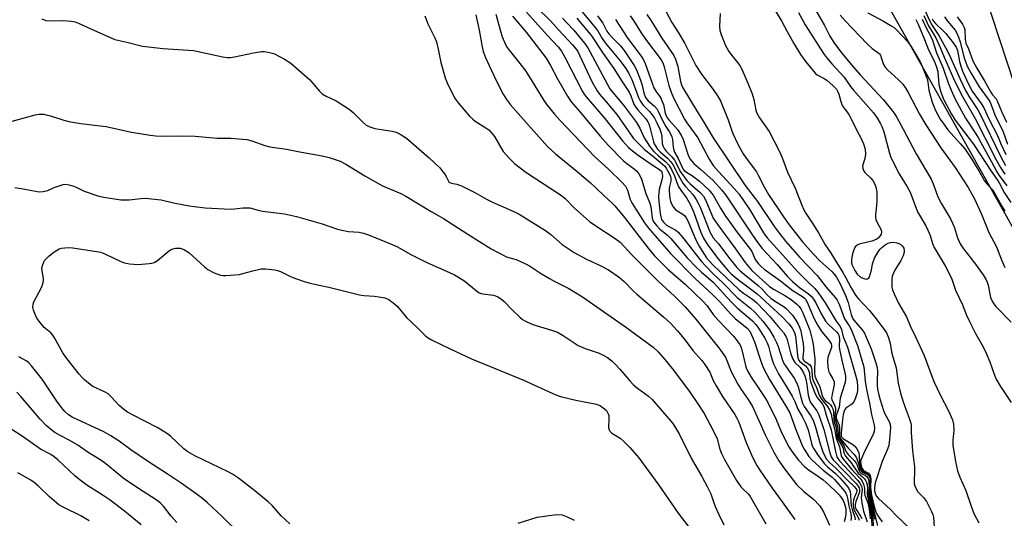
# Model space of a CAD drawing. Units: inches. Extents: x 1249761 to 1255761, y 473643 to 477457.
# Drawn here: x 1253766 to 1254098, y 475482 to 475651 of the extents above; entities that cross this region are included whole.
import ezdxf

# ---------------------------------------------------------------- set-up
doc = ezdxf.new("R2010")
doc.units = ezdxf.units.IN
doc.header["$MEASUREMENT"] = 0
for name, color, linetype in [('HYDRO-Stream Poly Centerlines', 142, 'Continuous'), ('HYDRO-Water Body', 4, 'Continuous'), ('NTRL-Trees', 3, 'Continuous'), ('Undefined', 1, 'Continuous')]:
    doc.layers.add(name, color=color, linetype=linetype)

msp = doc.modelspace()

# ---------------------------------------------------------------- linework, layer by layer
at = {"layer": 'HYDRO-Stream Poly Centerlines'}
msp.add_polyline3d([(1254112.15, 475597.41, 0), (1254091.52, 475660.13, 0)], dxfattribs=at)
at = {"layer": 'HYDRO-Water Body'}
msp.add_polyline3d([(1254112.15, 475597.41, 0), (1254091.52, 475660.13, 0)], dxfattribs=at)
at = {"layer": 'NTRL-Trees'}
msp.add_lwpolyline([(1254056.75, 475659.75), (1254143.25, 475505.69), (1254192, 475410.44), (1254246.62, 475311.84), (1254291.75, 475240.16), (1254296.88, 475226.81), (1254295, 475216.22), (1254270.62, 475195.19), (1254244.62, 475177.25), (1254219.63, 475160.72), (1254197, 475148.44), (1254178.37, 475147.12), (1254126.63, 475156.37), (1253991.88, 475199.22), (1253882.5, 475241.16), (1253772, 475279.56), (1253683.62, 475309.78), (1253637.62, 475339.19), (1253582.5, 475388.59), (1253574.63, 475396.34)], dxfattribs=at)
at = {"layer": 'Undefined'}
for points, elevation in [([(1254032.71, 475657.17), (1254037.46, 475648.97), (1254039.39, 475645.22), (1254040.96, 475642.68), (1254043.39, 475639.45), (1254047.25, 475634.81), (1254049.75, 475632.02), (1254057.37, 475623.83), (1254059.91, 475620.76), (1254061.11, 475619.17), (1254062.01, 475617.71), (1254064.18, 475613.85), (1254068.52, 475605.53), (1254073.64, 475596.99), (1254074.31, 475595.37), (1254075.78, 475591.36), (1254076.33, 475590.12), (1254077.12, 475588.61), (1254080.09, 475583.5), (1254080.9, 475581.91), (1254081.45, 475580.54), (1254082.48, 475577.17), (1254083.39, 475575.14), (1254084.54, 475573.42), (1254088.29, 475568.64), (1254091.19, 475564.6), (1254092.08, 475563.14), (1254092.52, 475562.13), (1254092.83, 475561.13), (1254093.62, 475556.99), (1254094.31, 475555.48), (1254095.34, 475554.12), (1254100.58, 475548.65)], 80), ([(1253936.99, 475653.34), (1253943.9, 475645.52), (1253947.62, 475641.64), (1253948.79, 475640.15), (1253949.94, 475638.12), (1253955.9, 475626.53), (1253956.45, 475625.6), (1253957.13, 475624.7), (1253963.44, 475617.45), (1253969.34, 475609.86), (1253971.35, 475607.64), (1253972.69, 475606.46), (1253974.63, 475604.98), (1253979.68, 475601.5), (1253981.86, 475600.2), (1253982.52, 475599.61), (1253982.81, 475598.92), (1253982.82, 475597.79), (1253982.63, 475596.66), (1253981.74, 475593.41), (1253981.56, 475591.14), (1253981.67, 475589.41), (1253982.11, 475585.34), (1253982.31, 475584.18), (1253982.59, 475583.37), (1253983.23, 475582.42), (1253984.28, 475581.45), (1253985.23, 475580.84), (1253987.34, 475579.77), (1253988.22, 475579.03), (1253990.1, 475576.8), (1253993.88, 475571.79), (1253996.01, 475569.14), (1253997.36, 475567.64), (1254000, 475565.01)], 106), ([(1253940.5, 475654.78), (1253945.07, 475650.36), (1253947.7, 475647.39), (1253952.46, 475642.3), (1253953.7, 475640.81), (1253954.23, 475639.98), (1253954.84, 475638.82), (1253959.09, 475629.71), (1253960.79, 475626.8), (1253961.62, 475625.65), (1253963.8, 475622.99), (1253967.5, 475618.8), (1253973.11, 475610.68), (1253974.17, 475609.48), (1253976.88, 475606.88), (1253979.3, 475604.99), (1253982.9, 475601.97), (1253983.64, 475601.28), (1253984.12, 475600.66), (1253985.26, 475598.66), (1253985.59, 475597.87), (1253985.71, 475597.35), (1253985.65, 475596.31), (1253985.17, 475594.03), (1253985.13, 475592.96), (1253985.31, 475590.36), (1253985.52, 475589.55), (1253985.84, 475588.79), (1253986.5, 475587.59), (1253987.17, 475586.76), (1253987.81, 475586.29), (1253989.71, 475585.17), (1253990.38, 475584.6), (1253990.92, 475583.92), (1253991.55, 475582.7), (1253994.03, 475576.64), (1253995.24, 475574.29), (1253996.68, 475571.93), (1253997.78, 475570.33), (1253998.6, 475569.35), (1254000, 475567.96)], 104), ([(1253954.66, 475654.78), (1253960.19, 475648.15), (1253961.2, 475646.77), (1253962.54, 475644.36), (1253963.47, 475642.97), (1253968.61, 475636.85), (1253970.44, 475634.31), (1253971.49, 475632.62), (1253972.48, 475630.56), (1253973.47, 475628.2), (1253974.76, 475624.55), (1253975.32, 475623.33), (1253976.36, 475621.95), (1253978.49, 475619.76), (1253979.42, 475618.68), (1253980.22, 475617.48), (1253981, 475615.93), (1253981.97, 475613.83), (1253982.45, 475612.47), (1253982.63, 475611.4), (1253982.78, 475608.95), (1253982.97, 475608.22), (1253983.41, 475607.32), (1253984.11, 475606.37), (1253985.98, 475604.51), (1253986.93, 475603.38), (1253988.96, 475599.45), (1253991.11, 475596.47), (1253992.17, 475595.35), (1253995.65, 475592.4), (1253996.71, 475591.18), (1253997.51, 475589.7), (1254000, 475583.82)], 98), ([(1253983.08, 475655.31), (1253985.99, 475649.83), (1253988.25, 475646.34), (1253990.36, 475642.75), (1253991.35, 475640.91), (1253994.08, 475635.27), (1253996.04, 475632.38), (1254000, 475627.21)], 88), ([(1254020.92, 475653.84), (1254023.12, 475650.11), (1254024.92, 475646.77), (1254027.23, 475642.74), (1254029.5, 475639.02), (1254031.24, 475636.49), (1254034.42, 475632.71), (1254035.1, 475632.19), (1254037.45, 475630.93), (1254038.39, 475630.31), (1254040.56, 475628.43), (1254041.63, 475627.26), (1254041.99, 475626.64), (1254042.43, 475625.58), (1254043.06, 475623.12), (1254043.57, 475621.85), (1254044.18, 475620.87), (1254045.76, 475618.74), (1254046.52, 475617.52), (1254048.45, 475613.39), (1254049.84, 475610.91), (1254050.78, 475608.82), (1254051.3, 475607.05), (1254051.39, 475605.34), (1254051.19, 475603.9), (1254050.5, 475601.75), (1254050.44, 475601.21), (1254050.5, 475600.67), (1254050.77, 475599.88), (1254051.21, 475599.17), (1254053.24, 475597.24), (1254053.89, 475596.44), (1254054.57, 475595.2), (1254055.08, 475593.91), (1254055.27, 475592.48), (1254055.24, 475589.5), (1254055.16, 475588.01), (1254054.82, 475585.04), (1254054.8, 475583.88), (1254054.9, 475583.33), (1254055.21, 475582.57), (1254056.71, 475579.79), (1254056.87, 475579.04), (1254056.66, 475578.33), (1254056.23, 475577.66), (1254055.68, 475577.05), (1254055.03, 475576.61), (1254053.55, 475576.05), (1254049.32, 475575.01), (1254048.57, 475574.66), (1254047.98, 475574.05), (1254047.51, 475573.05), (1254047.05, 475571.69), (1254046.77, 475570.58), (1254046.67, 475569.77), (1254046.72, 475568.73), (1254046.9, 475567.94), (1254047.8, 475566.09), (1254048.64, 475564.87), (1254049.74, 475563.89), (1254050.48, 475563.51), (1254051.24, 475563.26), (1254051.71, 475563.19), (1254052.13, 475563.26), (1254052.61, 475563.75), (1254053.17, 475565.05), (1254053.49, 475566.2), (1254053.81, 475568.41), (1254054.48, 475570.31), (1254055.68, 475572.45), (1254056.36, 475573.32), (1254056.97, 475573.89), (1254058.1, 475574.72), (1254059.05, 475575.28), (1254059.85, 475575.54), (1254060.98, 475575.66), (1254062.04, 475575.48), (1254063.25, 475574.95), (1254063.85, 475574.46), (1254064.36, 475573.59), (1254064.53, 475572.86), (1254064.52, 475572.35), (1254064.11, 475571.04), (1254063.37, 475569.52), (1254061.3, 475566.24), (1254060.84, 475565.24), (1254060.48, 475564.2), (1254060.31, 475563.08), (1254060.27, 475561.61), (1254060.33, 475560.44), (1254060.5, 475559.6), (1254061.05, 475558.26), (1254062.62, 475555.1), (1254065.23, 475550.52), (1254066.53, 475547.48), (1254068.43, 475543.53), (1254071.2, 475537.4), (1254073.92, 475530.07), (1254074.58, 475528.47), (1254076.6, 475524.17), (1254079.46, 475518.77), (1254080.8, 475515.68), (1254081.1, 475514.28), (1254081.21, 475512.21), (1254081.16, 475511.04), (1254080.9, 475508.79), (1254080.92, 475507.21), (1254081.77, 475501.61), (1254082.46, 475498.53), (1254083.27, 475496.35), (1254085.33, 475491.8), (1254087.07, 475486.54), (1254088.04, 475484.09), (1254089.68, 475480.98)], 84), ([(1254071.25, 475654.42), (1254073.11, 475650.28), (1254073.9, 475648.85), (1254076.21, 475645.4), (1254079.09, 475640.19), (1254080.14, 475638.04), (1254083.39, 475630.7), (1254085.23, 475626.86), (1254086.68, 475624.38), (1254089.32, 475620.33), (1254090.04, 475619.1), (1254097.1, 475604.52), (1254098.71, 475601.56)], 68), ([(1253773.31, 475651.03), (1253774.63, 475650.5), (1253776.03, 475650.39), (1253780.64, 475650.47), (1253783.2, 475650.27), (1253784.58, 475650.03), (1253785.69, 475649.62), (1253790, 475647.57), (1253797.89, 475644.11), (1253799, 475643.81), (1253802.03, 475643.2), (1253807.28, 475641.88), (1253814.25, 475641.03), (1253824.48, 475640.36), (1253834.4, 475638.23), (1253835.84, 475638.01), (1253836.97, 475638.03), (1253838.35, 475638.19), (1253844.73, 475639.58), (1253847.5, 475640.02), (1253848.33, 475640.01), (1253849.7, 475639.81), (1253851.06, 475639.5), (1253851.86, 475639.21), (1253855.25, 475637.49), (1253857.35, 475636.12), (1253863.69, 475630.55), (1253864.5, 475629.7), (1253867.06, 475626.58), (1253867.91, 475625.75), (1253869.32, 475624.91), (1253872.66, 475623.36), (1253877.08, 475620.55), (1253878.43, 475619.47), (1253881.76, 475616.02), (1253882.82, 475615.12), (1253884.09, 475614.55), (1253885.72, 475614.06), (1253891.55, 475613.09), (1253892.97, 475612.77), (1253894.27, 475612.16), (1253896.45, 475610.72), (1253904.07, 475604.1), (1253907.66, 475600.71), (1253908.41, 475599.88), (1253909.25, 475598.78), (1253909.83, 475597.86), (1253910.5, 475596.44), (1253910.77, 475596.08), (1253911.08, 475595.81), (1253911.58, 475595.6), (1253913.43, 475595.27), (1253915.05, 475594.64), (1253919.52, 475592.48), (1253923.48, 475590.17), (1253925.22, 475589.26), (1253932.89, 475585.9), (1253934.51, 475585.1), (1253943.36, 475579.63), (1253945.11, 475578.31), (1253948.97, 475574.91), (1253953.05, 475572.14), (1253957.19, 475569.94), (1253962.02, 475567.63), (1253964.41, 475566.39), (1253965.68, 475565.62), (1253968.33, 475563.71), (1253969.94, 475562.41), (1253972.94, 475559.29), (1253974.17, 475558.12), (1253983.38, 475550.37), (1253985.53, 475548.28), (1253987.78, 475545.89), (1253990.19, 475543.08), (1253993.17, 475539.13), (1253996.11, 475535.73), (1253997.2, 475534.35), (1253998.89, 475531.74), (1254000, 475528.98)], 116), ([(1253902.66, 475652.06), (1253903.65, 475649.41), (1253905.99, 475644.66), (1253906.54, 475643.31), (1253907.16, 475640.79), (1253908.07, 475636.33), (1253909.46, 475631.13), (1253910.18, 475629.49), (1253912.68, 475624.4), (1253913.15, 475623.65), (1253913.88, 475622.72), (1253917.75, 475618.23), (1253918.77, 475617.16), (1253919.65, 475616.49), (1253923.53, 475614.08), (1253924.21, 475613.53), (1253925.04, 475612.68), (1253926.12, 475611.32), (1253929.12, 475606.29), (1253931.21, 475603.87), (1253932.84, 475602.23), (1253936.71, 475599.35), (1253948.8, 475591.43), (1253949.99, 475590.42), (1253952.99, 475587.3), (1253958.19, 475582.7), (1253960.07, 475581.39), (1253966.94, 475576.9), (1253968.56, 475575.63), (1253972.61, 475571.33), (1253981.27, 475562.63), (1253986.95, 475557.49), (1253990.57, 475553.83), (1253994.17, 475549.73), (1254000, 475542.36)], 114), ([(1253919.87, 475652.43), (1253920.99, 475647.22), (1253922, 475641.62), (1253922.36, 475640.05), (1253923.11, 475638.03), (1253924.33, 475635.27), (1253926.83, 475629.98), (1253929.08, 475625.59), (1253930.16, 475623.86), (1253931.57, 475622.07), (1253938.48, 475614.19), (1253944.05, 475608), (1253946.76, 475605.5), (1253954.11, 475599.48), (1253958.53, 475595.7), (1253960.45, 475593.95), (1253963.16, 475591.29), (1253965.78, 475588.97), (1253966.8, 475587.97), (1253970.09, 475584.03), (1253978.01, 475573.64), (1253980.17, 475571.06), (1253984.83, 475566.44), (1253990.67, 475561.34), (1253996.5, 475555.74), (1253997.92, 475554.16), (1254000, 475551.22)], 112), ([(1253926.64, 475652.64), (1253928.67, 475645.26), (1253929.05, 475644.24), (1253929.88, 475642.4), (1253930.44, 475641.39), (1253931.08, 475640.42), (1253935.18, 475635.42), (1253936.35, 475633.85), (1253937.6, 475631.96), (1253942.81, 475623.45), (1253943.96, 475621.86), (1253946.39, 475618.9), (1253948.21, 475616.87), (1253959.94, 475604.64), (1253964.68, 475600.31), (1253969.24, 475595.8), (1253970.34, 475594.58), (1253970.76, 475593.92), (1253971.08, 475593.21), (1253972, 475590.11), (1253972.56, 475588.9), (1253976.81, 475582.23), (1253978.2, 475580.41), (1253985.57, 475571.82), (1253993.84, 475563.51), (1254000, 475557.8)], 110), ([(1253932.24, 475651.94), (1253936.78, 475646.5), (1253943.56, 475637.8), (1253945.09, 475635.33), (1253947.47, 475630.84), (1253950.77, 475624.94), (1253952.07, 475623.01), (1253955.19, 475619.4), (1253961.8, 475611.45), (1253964.5, 475608.42), (1253969.74, 475603.11), (1253970.81, 475602.23), (1253973.33, 475600.46), (1253974.18, 475599.63), (1253974.93, 475598.71), (1253975.33, 475597.98), (1253975.73, 475596.95), (1253977.22, 475592.09), (1253978.63, 475588.81), (1253978.91, 475587.56), (1253979.42, 475583.78), (1253979.76, 475582.8), (1253980.23, 475582.02), (1253980.98, 475581.13), (1253982.01, 475580.09), (1253984.54, 475577.99), (1253985.66, 475576.91), (1253991.25, 475570.36), (1253994.23, 475567.27), (1253995.9, 475565.68), (1254000, 475562.13)], 108), ([(1253949.1, 475651.29), (1253950.73, 475649.63), (1253952.91, 475647.24), (1253956.49, 475642.86), (1253957.61, 475641.26), (1253958.36, 475640.03), (1253962.6, 475632.04), (1253965.14, 475627.46), (1253966.09, 475626.14), (1253969.66, 475621.96), (1253974.05, 475616.05), (1253975.18, 475614.12), (1253976.67, 475610.86), (1253978.45, 475608.1), (1253979.15, 475607.14), (1253979.93, 475606.28), (1253981.66, 475604.69), (1253984.01, 475602.78), (1253985.02, 475601.62), (1253985.86, 475600.19), (1253986.95, 475598.11), (1253988.22, 475594.6), (1253989.3, 475592.92), (1253991, 475590.69), (1253992.32, 475588.23), (1253993.46, 475585.64), (1253995.75, 475579.31), (1253996.75, 475577.06), (1253998.19, 475574.71), (1254000, 475572.25)], 102), ([(1253954, 475651.3), (1253958.87, 475645.28), (1253962.79, 475639.37), (1253966.43, 475634.31), (1253969.14, 475629.98), (1253971.62, 475626.27), (1253972.2, 475625.07), (1253973.22, 475622.28), (1253973.72, 475621.35), (1253974.5, 475620.29), (1253977.19, 475617.35), (1253977.93, 475616.28), (1253978.25, 475615.58), (1253978.58, 475614.51), (1253979.79, 475609.57), (1253980.09, 475608.83), (1253980.58, 475607.92), (1253981.23, 475607.04), (1253982.03, 475606.16), (1253984.57, 475604.07), (1253985.73, 475602.84), (1253986.34, 475601.91), (1253988.16, 475598.42), (1253989.77, 475595.56), (1253990.63, 475594.49), (1253993.11, 475591.81), (1253994.24, 475590.09), (1253994.96, 475588.8), (1253995.55, 475587.5), (1253998.89, 475579.13), (1253999.41, 475578.09), (1254000, 475577.14)], 100), ([(1253960.89, 475652.11), (1253962.67, 475649.56), (1253964.12, 475646.93), (1253964.77, 475645.95), (1253965.75, 475644.83), (1253968.64, 475641.89), (1253969.92, 475640.37), (1253973.27, 475635.3), (1253974.06, 475633.78), (1253975.43, 475630.33), (1253975.85, 475629.04), (1253976.59, 475626.04), (1253977.14, 475624.55), (1253977.54, 475623.91), (1253978.01, 475623.36), (1253980.18, 475621.56), (1253981.05, 475620.57), (1253981.46, 475619.85), (1253982.49, 475617.45), (1253983.39, 475615.67), (1253983.96, 475614.69), (1253985.16, 475612.97), (1253985.67, 475612.05), (1253985.99, 475611.27), (1253986.22, 475610.33), (1253986.44, 475607.75), (1253986.66, 475606.7), (1253986.96, 475606.03), (1253988.19, 475603.96), (1253989.35, 475601.21), (1253989.76, 475600.43), (1253990.24, 475599.86), (1253990.65, 475599.52), (1253993.06, 475598.02), (1253995.33, 475596.24), (1253998.61, 475593.27), (1253999.47, 475592.26), (1254000, 475591.48)], 96), ([(1253966.99, 475650.77), (1253970.99, 475644.7), (1253976.26, 475637.62), (1253977.06, 475635.95), (1253979.35, 475629.37), (1253979.98, 475627.77), (1253980.62, 475626.62), (1253982.15, 475624.5), (1253982.78, 475623.2), (1253983.16, 475622.1), (1253983.81, 475619.22), (1253984.17, 475618.14), (1253984.45, 475617.64), (1253984.98, 475616.94), (1253987.03, 475614.75), (1253987.93, 475613.66), (1253989.14, 475611.83), (1253989.8, 475610.33), (1253991.39, 475605.38), (1253992.13, 475603.83), (1253992.77, 475602.96), (1253993.45, 475602.26), (1253995.8, 475600.24), (1254000, 475596.43)], 94), ([(1253972, 475652.09), (1253973.08, 475650.52), (1253975.65, 475646.37), (1253977.1, 475644.2), (1253982.45, 475637.16), (1253982.95, 475636.18), (1253983.46, 475634.89), (1253984.97, 475628.52), (1253985.76, 475626.28), (1253986.56, 475624.39), (1253990.29, 475617.21), (1253991.1, 475615.98), (1253994.8, 475610.84), (1253998.66, 475603.63), (1254000, 475601.55)], 92), ([(1253977.61, 475652.47), (1253979.03, 475650.35), (1253982.68, 475644.51), (1253986.66, 475638.67), (1253987.23, 475637.4), (1253988.04, 475635), (1253988.97, 475629.86), (1253989.31, 475628.77), (1253989.75, 475627.72), (1253994.53, 475619.73), (1253996.3, 475617.02), (1254000, 475610.89)], 90), ([(1254002.36, 475652.87), (1254002.17, 475648.55), (1254002.24, 475647.15), (1254002.65, 475645.79), (1254004.06, 475642.3), (1254004.67, 475641), (1254005.24, 475640.08), (1254006.39, 475638.53), (1254008.65, 475635.79), (1254009.11, 475635.1), (1254009.64, 475634.09), (1254011.74, 475629.37), (1254013.12, 475625.78), (1254013.69, 475623.79), (1254014.44, 475620.21), (1254014.78, 475619.17), (1254015.63, 475617.63), (1254018.89, 475612.98), (1254022.38, 475606.31), (1254023.4, 475603.87), (1254025.08, 475599.27), (1254027.65, 475593.92), (1254029.9, 475588.15), (1254030.49, 475586.81), (1254031.35, 475585.29), (1254033.61, 475581.87), (1254035.51, 475578.82), (1254037.85, 475574.79), (1254039.66, 475572.15), (1254041.14, 475569.55), (1254043.78, 475565.44), (1254044.81, 475563.68), (1254046.61, 475560.26), (1254048.05, 475557.83), (1254048.94, 475556.68), (1254052.8, 475552.59), (1254054.61, 475550.35), (1254058.08, 475545.79), (1254058.5, 475545.05), (1254059.04, 475543.75), (1254059.71, 475541.59), (1254060.21, 475538.69), (1254060.6, 475536.97), (1254061.74, 475533.28), (1254062.51, 475528.08), (1254063.28, 475524.69), (1254064.19, 475521.74), (1254065.16, 475518.94), (1254066.21, 475516.23), (1254066.7, 475514.61), (1254066.8, 475513.86), (1254066.87, 475511.4), (1254067.25, 475505.28), (1254067.93, 475499.86), (1254067.96, 475498.15), (1254067.82, 475495.1), (1254067.89, 475494.25), (1254068.07, 475493.4), (1254068.51, 475492.38), (1254069.11, 475491.45), (1254070.98, 475489.44), (1254071.98, 475488.09), (1254073.73, 475484.78), (1254074.16, 475483.73), (1254074.37, 475482.88), (1254074.62, 475479.47)], 86), ([(1254028.84, 475653.14), (1254031.03, 475649.07), (1254037.29, 475639.31), (1254038.25, 475637.97), (1254040.05, 475635.81), (1254044.18, 475631.33), (1254046.36, 475628.23), (1254047.33, 475626.99), (1254054.11, 475619.32), (1254055.21, 475617.8), (1254056.4, 475615.8), (1254057, 475614.51), (1254057.59, 475612.9), (1254059.48, 475605.68), (1254059.97, 475604.28), (1254062.78, 475598.75), (1254065.49, 475594.36), (1254066.49, 475592.54), (1254068.97, 475585.89), (1254071.78, 475581.22), (1254072.52, 475579.75), (1254073.22, 475577.95), (1254074.07, 475575.21), (1254074.64, 475573.88), (1254078.31, 475567.68), (1254079.88, 475564.7), (1254080.55, 475563.13), (1254081.8, 475559.47), (1254084.16, 475554.52), (1254085.58, 475551.03), (1254086.53, 475548.91), (1254088.58, 475544.83), (1254091.17, 475540.3), (1254092.15, 475538.22), (1254093.38, 475535.33), (1254095.01, 475530.74), (1254095.56, 475529.41), (1254096.97, 475526.95), (1254100.63, 475521.58)], 82), ([(1254042.89, 475652.27), (1254044.58, 475650.35), (1254051.94, 475642.64), (1254053.63, 475641.05), (1254055.55, 475639.71), (1254056.14, 475639.19), (1254056.44, 475638.77), (1254056.65, 475638.29), (1254057.46, 475635.66), (1254058.03, 475634.72), (1254059.01, 475633.69), (1254062.46, 475630.61), (1254063.98, 475628.99), (1254064.85, 475627.9), (1254065.89, 475626.19), (1254069.66, 475618.92), (1254071.8, 475615.23), (1254076.92, 475607.48), (1254081.71, 475600.87), (1254086.07, 475594.1), (1254088.18, 475590.29), (1254090.65, 475585.1), (1254093.11, 475578.96), (1254095.71, 475574.04), (1254097.36, 475569.74), (1254098.45, 475567.13)], 78), ([(1254052.19, 475653.02), (1254057.56, 475650.31), (1254060.37, 475648.62), (1254061.08, 475648.1), (1254061.93, 475647.32), (1254065.75, 475643.27), (1254066.75, 475641.82), (1254068.12, 475639.58), (1254069.96, 475636.27), (1254070.72, 475634.69), (1254072.25, 475630.82), (1254072.5, 475629.67), (1254072.82, 475627), (1254073.93, 475622.9), (1254075.11, 475620.06), (1254076.69, 475617.19), (1254077.86, 475615.47), (1254079.26, 475613.6), (1254083.55, 475608.9), (1254084.95, 475607.13), (1254087.19, 475603.78), (1254089.69, 475599.7), (1254091.63, 475596.33), (1254092.48, 475595.22), (1254094.06, 475593.56), (1254094.75, 475592.66), (1254097.46, 475587.81), (1254098.48, 475586.18)], 76), ([(1254068.43, 475650.77), (1254069.2, 475649.27), (1254071.4, 475644.05), (1254072.73, 475640.56), (1254074.56, 475636.83), (1254075.3, 475635.11), (1254075.84, 475633.23), (1254076.23, 475628.93), (1254076.9, 475626.26), (1254077.9, 475623.72), (1254080.47, 475618.85), (1254081.74, 475616.9), (1254087.84, 475608.74), (1254093.83, 475599.62), (1254096.04, 475596.65), (1254096.59, 475595.71), (1254098.23, 475592.47), (1254100.45, 475589.09)], 74), ([(1254070.51, 475650.95), (1254071.83, 475648.19), (1254073.91, 475644.16), (1254075.41, 475639.57), (1254077.63, 475634.38), (1254079.31, 475629.42), (1254080.31, 475626.98), (1254081.71, 475623.94), (1254085.17, 475617.51), (1254088.74, 475612.26), (1254089.62, 475610.82), (1254093.92, 475602.76), (1254095.78, 475599.43), (1254096.61, 475598.16), (1254099.1, 475594.74)], 72), ([(1254071.08, 475652.15), (1254072.75, 475648.7), (1254075.15, 475644.61), (1254076.69, 475641.43), (1254078.01, 475638.13), (1254081.14, 475630.89), (1254083.06, 475626.94), (1254084.16, 475624.86), (1254088.62, 475617.24), (1254095.53, 475603.47), (1254097.06, 475600.82), (1254098.46, 475598.66)], 70), ([(1254073.96, 475651.02), (1254074.33, 475650.33), (1254075.02, 475649.47), (1254077.66, 475647.04), (1254078.51, 475646.15), (1254081.02, 475642.94), (1254081.99, 475641.51), (1254082.46, 475640.31), (1254083.12, 475636.67), (1254083.57, 475635.04), (1254084.21, 475633.42), (1254086.45, 475628.51), (1254087.5, 475626.58), (1254090.5, 475622.51), (1254091.26, 475621.26), (1254093.24, 475617.02), (1254095.99, 475611.63), (1254097.13, 475608.91), (1254098.83, 475605.25)], 66), ([(1254078.12, 475651.75), (1254079.11, 475650.3), (1254081.66, 475647.17), (1254082.25, 475646.19), (1254082.87, 475644.89), (1254083.41, 475643.29), (1254084.58, 475638.18), (1254085.79, 475635.07), (1254086.97, 475632.79), (1254089.78, 475628.08), (1254093.43, 475623.1), (1254093.89, 475622.03), (1254095.08, 475618.68), (1254097.91, 475612.9), (1254099.38, 475608.73)], 64), ([(1254082.36, 475651.7), (1254084.16, 475649.2), (1254084.75, 475648.1), (1254084.94, 475647.31), (1254085.12, 475644.2), (1254085.34, 475642.79), (1254086.16, 475640.89), (1254087.64, 475636.89), (1254088.98, 475634.38), (1254091.7, 475629.91), (1254093.77, 475626.26), (1254094.36, 475625.39), (1254095.53, 475624.02), (1254095.94, 475623.34), (1254097.47, 475619.5), (1254099.06, 475616.21)], 62), ([(1254000, 475627.21), (1254001.48, 475625.11), (1254002.43, 475623.33), (1254005.1, 475616.92), (1254006.14, 475613.58), (1254006.6, 475612.39), (1254008.33, 475608.72), (1254010.14, 475605.48), (1254011.1, 475604.05), (1254014.59, 475599.42), (1254015.22, 475598.31), (1254017.15, 475594.4), (1254018.67, 475591.75), (1254023.73, 475584.21), (1254025.7, 475581.47), (1254030.18, 475575.83), (1254033.78, 475571.7), (1254035.99, 475569.42), (1254040.08, 475565.73), (1254040.84, 475564.87), (1254041.6, 475563.82), (1254042.89, 475561.58), (1254044.66, 475557.72), (1254045.52, 475555.34), (1254046.6, 475551.23), (1254047.05, 475550.01), (1254047.48, 475549.36), (1254050.26, 475546.07), (1254051.04, 475544.96), (1254051.69, 475543.64), (1254053.31, 475539.71), (1254054.93, 475534.98), (1254055.38, 475533.35), (1254055.49, 475531.98), (1254055.35, 475528.84), (1254055.37, 475527.43), (1254055.52, 475526.03), (1254055.94, 475524.12), (1254056.38, 475522.49), (1254057.55, 475518.8), (1254058, 475517.77), (1254059.43, 475515.16), (1254059.77, 475514.16), (1254059.9, 475513.08), (1254059.58, 475509.05), (1254059.27, 475507.09), (1254058.87, 475505.81), (1254057.1, 475501.62), (1254054.7, 475494.45), (1254054.53, 475493.65), (1254054.44, 475492.59), (1254054.49, 475491.79), (1254054.64, 475491.01), (1254055.05, 475490.07), (1254055.86, 475489.1), (1254059.92, 475485.42), (1254061.8, 475483.46), (1254066.57, 475478.77)], 88), ([(1253761.21, 475615.94), (1253771.06, 475618.61), (1253772.43, 475618.83), (1253773.9, 475618.83), (1253774.77, 475618.7), (1253776.19, 475618.34), (1253780.74, 475616.83), (1253782.44, 475616.43), (1253786.5, 475615.7), (1253792.98, 475614.99), (1253794.98, 475614.7), (1253803.56, 475612.81), (1253809.82, 475611.75), (1253811.77, 475611.57), (1253814.01, 475611.48), (1253819.8, 475611.6), (1253825.03, 475611.47), (1253832.45, 475610.81), (1253837.15, 475610.81), (1253842.46, 475610.28), (1253844.16, 475609.87), (1253848.64, 475608.29), (1253850.28, 475607.81), (1253855.93, 475607.05), (1253861.01, 475606.06), (1253867.98, 475604.86), (1253870.28, 475604.24), (1253873.98, 475603.02), (1253875.9, 475602.05), (1253882.32, 475598.1), (1253888.3, 475594.73), (1253889.63, 475594.08), (1253894.46, 475592.07), (1253896.2, 475591.2), (1253904.77, 475585.98), (1253907.37, 475584.59), (1253908.89, 475583.7), (1253917.09, 475578.37), (1253925.03, 475573.38), (1253930.23, 475570.77), (1253931.28, 475570.38), (1253933.47, 475569.83), (1253936.42, 475568.51), (1253937.91, 475567.65), (1253941.73, 475565.16), (1253944.75, 475563.4), (1253946.54, 475562.42), (1253951.22, 475560.06), (1253955.88, 475557.17), (1253962.99, 475552.32), (1253966.63, 475549.65), (1253970.36, 475547.07), (1253979.71, 475540.21), (1253981.38, 475538.66), (1253983.7, 475536.09), (1253986.16, 475533.04), (1253991.96, 475525.27), (1253995.07, 475520.82), (1253996.9, 475517.85), (1254000, 475512.1)], 118), ([(1254000, 475610.89), (1254010.81, 475594.77), (1254014.95, 475589.35), (1254020.73, 475580.83), (1254022.42, 475578.54), (1254024.41, 475576.05), (1254029.21, 475570.44), (1254035.08, 475564.42), (1254038.09, 475560.49), (1254041.14, 475557.03), (1254041.85, 475556.12), (1254042.55, 475554.76), (1254044.36, 475549.84), (1254044.76, 475549.08), (1254045.89, 475547.4), (1254046.56, 475546.17), (1254048.76, 475540.75), (1254050.24, 475535.9), (1254050.84, 475533.6), (1254051.34, 475528.81), (1254051.75, 475525.91), (1254052.75, 475521.28), (1254053.4, 475517.46), (1254054.34, 475513.92), (1254054.47, 475512.88), (1254054.38, 475511.82), (1254054.07, 475510.78), (1254051.08, 475504.97), (1254049.9, 475502.04), (1254049.73, 475501.26), (1254049.91, 475500.19), (1254050.21, 475499.42), (1254050.61, 475498.78), (1254050.99, 475498.45), (1254052.43, 475497.65), (1254052.79, 475497.31), (1254053.03, 475496.87), (1254053.19, 475495.82), (1254053.09, 475492.95), (1254053.48, 475490.28), (1254054.44, 475486.04), (1254054.92, 475484.68), (1254055.41, 475483.63), (1254056.11, 475482.51), (1254057.04, 475481.29)], 90), ([(1254000, 475601.55), (1254001.82, 475599.47), (1254007.13, 475593.73), (1254008.72, 475591.82), (1254012.31, 475586.56), (1254016.96, 475578.87), (1254018.22, 475577.1), (1254028.59, 475565.67), (1254031.79, 475562.4), (1254034.31, 475560.01), (1254035.36, 475558.84), (1254037.77, 475555.22), (1254041.5, 475549.05), (1254042.86, 475547.17), (1254043.34, 475546.2), (1254043.86, 475543.77), (1254044.95, 475541.38), (1254045.37, 475540.24), (1254047.98, 475531.23), (1254048.6, 475528.75), (1254048.78, 475526.84), (1254048.72, 475525.68), (1254048.56, 475524.81), (1254048.02, 475523.1), (1254047.55, 475522.02), (1254047.26, 475521.57), (1254046.76, 475521.02), (1254044.82, 475519.62), (1254044.46, 475519.15), (1254044.23, 475518.64), (1254043.92, 475517.51), (1254043.63, 475515.75), (1254043.19, 475511.37), (1254043.25, 475510.28), (1254043.46, 475509.89), (1254044.01, 475509.32), (1254047.12, 475507.33), (1254047.77, 475506.77), (1254048.52, 475505.9), (1254048.95, 475505.18), (1254049.12, 475504.66), (1254049.27, 475503.55), (1254049.36, 475501.21), (1254049.63, 475500.07), (1254050, 475499.03), (1254050.26, 475498.59), (1254050.6, 475498.26), (1254052.29, 475497.39), (1254052.64, 475497.05), (1254052.96, 475496.45), (1254053.07, 475495.57), (1254052.94, 475492.69), (1254053.19, 475490.01), (1254054.33, 475484.42), (1254055.51, 475480.08)], 92), ([(1253764.13, 475594.12), (1253766.99, 475593.72), (1253771.74, 475592.72), (1253772.58, 475592.68), (1253773.7, 475592.75), (1253775.34, 475593.06), (1253777.5, 475594.13), (1253779.12, 475594.74), (1253780.51, 475595.12), (1253781.35, 475595.22), (1253782.45, 475595.05), (1253784.1, 475594.54), (1253785.15, 475594.1), (1253787.62, 475592.86), (1253792.52, 475591.22), (1253794.21, 475590.86), (1253799.95, 475590.01), (1253801.08, 475589.92), (1253802.74, 475589.95), (1253806.76, 475590.45), (1253808.19, 475590.47), (1253813.63, 475589.93), (1253817.71, 475588.97), (1253823, 475587.94), (1253824.74, 475587.68), (1253828.46, 475587.31), (1253837.03, 475586.85), (1253838.21, 475586.9), (1253841.24, 475587.22), (1253843.51, 475587.26)], 120), ([(1254000, 475596.43), (1254002.85, 475593.33), (1254004.28, 475591.55), (1254013.02, 475578.38), (1254015.07, 475575.45), (1254016.52, 475573.57), (1254021.62, 475568.11), (1254025.02, 475564.23), (1254026.81, 475562.34), (1254029.1, 475560.41), (1254032.17, 475558.26), (1254033.03, 475557.5), (1254033.88, 475556.41), (1254034.63, 475555.23), (1254036.34, 475551.7), (1254037.94, 475549), (1254038.94, 475547.86), (1254041.68, 475545.41), (1254042.19, 475544.75), (1254042.4, 475544.28), (1254042.61, 475543.09), (1254042.57, 475540.51), (1254042.65, 475539.53), (1254043.42, 475535.89), (1254044.5, 475531.52), (1254044.62, 475530.46), (1254044.62, 475529.3), (1254044.55, 475528.43), (1254044.37, 475527.59), (1254042.83, 475523.01), (1254042.5, 475520.01), (1254041.66, 475517.49), (1254041.55, 475516.94), (1254041.55, 475516.44), (1254041.68, 475515.93), (1254042.53, 475513.89), (1254042.64, 475513.06), (1254042.65, 475510.65), (1254042.8, 475509.95), (1254043.01, 475509.46), (1254043.64, 475508.52), (1254044.57, 475507.38), (1254045.73, 475506.03), (1254047.65, 475504.01), (1254048.3, 475503.13), (1254048.87, 475501.68), (1254049.61, 475498.99), (1254049.92, 475498.33), (1254050.39, 475497.91), (1254052.08, 475497.28), (1254052.61, 475496.73), (1254052.88, 475496.14), (1254052.95, 475495.49), (1254052.79, 475493.55), (1254052.77, 475491.04), (1254052.88, 475489.76), (1254054.46, 475482.16)], 94), ([(1254000, 475591.48), (1254002.43, 475587.14), (1254003.92, 475584.8), (1254007.91, 475579.26), (1254012.59, 475573.24), (1254013.1, 475572.33), (1254014.07, 475570.04), (1254014.53, 475569.32), (1254015.26, 475568.39), (1254016.18, 475567.46), (1254017.25, 475566.58), (1254022.77, 475562.64), (1254027.05, 475559.23), (1254030.17, 475557.3), (1254030.83, 475556.81), (1254031.18, 475556.44), (1254031.74, 475555.46), (1254034.02, 475550), (1254035.3, 475547.52), (1254036.7, 475545.45), (1254039.17, 475542.51), (1254039.86, 475541.37), (1254039.98, 475540.88), (1254039.94, 475540.13), (1254039, 475537.78), (1254038.7, 475536.77), (1254038.62, 475535.63), (1254038.7, 475533.62), (1254038.79, 475532.77), (1254038.99, 475531.95), (1254039.36, 475531.2), (1254040.44, 475529.53), (1254040.8, 475528.57), (1254040.79, 475527.53), (1254040.13, 475524.39), (1254040, 475522.97), (1254040.09, 475522.46), (1254040.86, 475521.02), (1254041.27, 475519.72), (1254041.33, 475518.92), (1254041.09, 475517.08), (1254041.09, 475516.2), (1254041.25, 475515.49), (1254042, 475513.48), (1254042.1, 475512.7), (1254042.16, 475510.82), (1254042.31, 475509.99), (1254042.74, 475509.02), (1254044.22, 475506.68), (1254044.66, 475505.35), (1254044.9, 475504.89), (1254045.61, 475504.03), (1254047.61, 475501.97), (1254048.28, 475501.1), (1254048.61, 475500.42), (1254049.28, 475498.54), (1254049.52, 475498.06), (1254049.99, 475497.6), (1254051.43, 475496.96), (1254051.92, 475496.6), (1254052.34, 475495.95), (1254052.54, 475495.19), (1254052.62, 475492.67), (1254052.47, 475490.76), (1254052.51, 475489.95), (1254053.18, 475486.75), (1254053.82, 475483.2), (1254054.16, 475479.37)], 96), ([(1253843.51, 475587.26), (1253846.32, 475586.45), (1253847.75, 475586.13), (1253855.28, 475585.23), (1253859.32, 475584.38), (1253867.91, 475581.91), (1253873.16, 475580.11), (1253874.56, 475579.7), (1253876.84, 475579.29), (1253880.39, 475579.02), (1253881.94, 475578.74), (1253883.61, 475578.15), (1253891.55, 475574.91), (1253893.36, 475574.06), (1253897.84, 475571.54), (1253903.3, 475568.8), (1253910.99, 475565.47), (1253912.59, 475564.7), (1253915.81, 475562.72), (1253917.35, 475561.52), (1253920.03, 475559.21), (1253920.97, 475558.59), (1253921.67, 475558.33), (1253922.24, 475558.21), (1253925.73, 475557.83), (1253926.46, 475557.6), (1253927.25, 475557.2), (1253928.48, 475556.41), (1253929.42, 475555.68), (1253932.08, 475552.79), (1253934.66, 475550.33), (1253935.58, 475549.61), (1253936.79, 475548.91), (1253939.11, 475547.84), (1253945.41, 475546), (1253947.37, 475545.3), (1253949.31, 475544.17), (1253954.41, 475540.77), (1253956.81, 475539.8), (1253961.52, 475538.19), (1253963.05, 475537.47), (1253964.27, 475536.78), (1253965.9, 475535.53), (1253967.15, 475534.32), (1253968.51, 475532.83), (1253971.81, 475528.87), (1253972.97, 475527.68), (1253974.43, 475526.42), (1253978.14, 475523.68), (1253979.43, 475522.57), (1253986.33, 475514.48), (1253988.49, 475510.97), (1253992.52, 475502.73), (1253996.15, 475496.54), (1253997.92, 475493.26), (1253999.18, 475490.69), (1254000, 475488.35)], 120), ([(1254000, 475583.82), (1254001.59, 475581.54), (1254007.58, 475573.43), (1254010.83, 475568.82), (1254011.9, 475567.45), (1254013.08, 475566.13), (1254019.03, 475560.74), (1254020.58, 475559.65), (1254024.19, 475557.69), (1254026.35, 475556.34), (1254028.29, 475554.77), (1254029.08, 475553.95), (1254029.58, 475553.22), (1254030.21, 475551.87), (1254032.6, 475545.96), (1254033.38, 475542.83), (1254033.7, 475541.09), (1254034.31, 475536.32), (1254034.18, 475531.61), (1254034.29, 475530.48), (1254034.6, 475529.67), (1254036.02, 475526.88), (1254036.83, 475523.93), (1254037.25, 475522.9), (1254037.84, 475522.23), (1254038.99, 475521.31), (1254039.56, 475520.75), (1254040.06, 475520.14), (1254040.44, 475519.44), (1254040.65, 475518.39), (1254040.68, 475515.86), (1254040.87, 475515.01), (1254041.47, 475513.07), (1254041.7, 475510.77), (1254042.02, 475509.5), (1254043.79, 475506.4), (1254043.92, 475506), (1254044.12, 475504.62), (1254044.71, 475503.46), (1254046.55, 475501.21), (1254048.99, 475497.7), (1254050.4, 475496.52), (1254051.1, 475495.77), (1254051.52, 475495.12), (1254051.78, 475494.53), (1254051.97, 475493.75), (1254052.11, 475492.67), (1254052.02, 475490.52), (1254052.07, 475489.98), (1254052.81, 475486.94), (1254053.41, 475482.96), (1254053.51, 475479.17)], 98), ([(1254000, 475577.14), (1254001.81, 475575.12), (1254005.62, 475570.06), (1254008, 475567.16), (1254009.13, 475565.94), (1254010.41, 475564.82), (1254015.17, 475561.09), (1254016.42, 475559.88), (1254018.23, 475557.93), (1254019.48, 475556.78), (1254021.06, 475555.64), (1254023.58, 475554.08), (1254024.47, 475553.39), (1254026.74, 475551.05), (1254027.94, 475549.34), (1254028.68, 475548.05), (1254029.15, 475547.03), (1254029.55, 475545.79), (1254029.85, 475544.34), (1254030.34, 475541.43), (1254030.5, 475539.97), (1254030.47, 475538.86), (1254030.22, 475536.89), (1254030.3, 475536.13), (1254030.44, 475535.85), (1254030.78, 475535.49), (1254032.59, 475534.23), (1254033.07, 475533.58), (1254033.32, 475532.5), (1254033.41, 475530.32), (1254033.56, 475529.55), (1254033.83, 475528.77), (1254034.83, 475526.6), (1254035.92, 475523.78), (1254036.64, 475522.55), (1254038.59, 475520.24), (1254039.2, 475519.25), (1254039.54, 475518.53), (1254039.8, 475517.63), (1254040.27, 475515.19), (1254040.97, 475512.66), (1254041.49, 475509.5), (1254042.69, 475506.58), (1254042.92, 475505.52), (1254043.07, 475504.19), (1254043.26, 475503.48), (1254043.88, 475502.45), (1254046.81, 475498.96), (1254048.14, 475497.45), (1254049.66, 475495.96), (1254050.27, 475495.02), (1254050.76, 475494), (1254051.07, 475492.66), (1254051.12, 475490.72), (1254051.19, 475490.28), (1254052.34, 475487.37), (1254052.78, 475484.77), (1254052.98, 475482.33)], 100), ([(1253857.04, 475480.6), (1253854.15, 475483.33), (1253851.13, 475486.64), (1253849.72, 475488.05), (1253845.26, 475491.78), (1253839.67, 475496.07), (1253837.72, 475497.35), (1253836.17, 475498.17), (1253824.97, 475503.55), (1253822.56, 475504.93), (1253821.23, 475505.96), (1253816.69, 475510.17), (1253815.39, 475511.22), (1253812.24, 475513.16), (1253804.34, 475517.13), (1253802.25, 475518.27), (1253800.88, 475519.25), (1253799.39, 475520.51), (1253796.74, 475523.47), (1253795.71, 475524.44), (1253794.45, 475525.17), (1253790.54, 475526.99), (1253789.57, 475527.65), (1253787.75, 475529.15), (1253786.9, 475529.97), (1253785.92, 475531.09), (1253782.91, 475534.8), (1253781.35, 475536.87), (1253780.41, 475538.35), (1253777.61, 475543.42), (1253777.02, 475544.32), (1253776.31, 475545.06), (1253774.07, 475546.9), (1253772.27, 475549.09), (1253771.64, 475550.04), (1253770.86, 475551.64), (1253770.43, 475552.74), (1253770.27, 475553.59), (1253770.36, 475554.74), (1253770.63, 475555.56), (1253773.06, 475560.16), (1253773.4, 475560.95), (1253773.72, 475562.04), (1253773.86, 475562.87), (1253773.87, 475563.39), (1253773.35, 475566.01), (1253773.29, 475566.81), (1253773.38, 475567.35), (1253773.63, 475568.15), (1253774.23, 475569.43), (1253774.74, 475570.09), (1253775.76, 475571.05), (1253777.29, 475572.31), (1253778.21, 475572.9), (1253779.18, 475573.38), (1253779.95, 475573.63), (1253781.03, 475573.8), (1253782.4, 475573.89), (1253783.78, 475573.78), (1253793.18, 475572.26), (1253794.79, 475571.66), (1253799.96, 475569.17), (1253801.14, 475568.69), (1253802.85, 475568.38), (1253805.78, 475568.14), (1253809.55, 475568.44), (1253810.4, 475568.59), (1253811.18, 475568.84), (1253812.39, 475569.53), (1253815.79, 475572.41), (1253816.75, 475573.07), (1253817.54, 475573.39), (1253818.37, 475573.6), (1253819.17, 475573.66), (1253819.94, 475573.6), (1253820.71, 475573.42), (1253821.49, 475573.09), (1253822.96, 475572.21), (1253828.21, 475567.32), (1253829.36, 475566.39), (1253831.47, 475565.34), (1253833.67, 475564.51), (1253834.52, 475564.4), (1253835.39, 475564.4), (1253840.06, 475564.78), (1253841.18, 475565.04), (1253844.5, 475566.04), (1253847.35, 475566.63), (1253848.8, 475566.64), (1253852.01, 475566.31), (1253852.86, 475566.14), (1253853.93, 475565.75), (1253856.99, 475564.19), (1253858.04, 475563.74), (1253861.54, 475562.55), (1253863.49, 475561.98), (1253866.94, 475561.13), (1253870.24, 475560.46), (1253880.56, 475557.92), (1253882.02, 475557.69), (1253885.61, 475557.46), (1253887.06, 475557.27), (1253889.07, 475556.83), (1253890.45, 475556.33)], 122), ([(1254000, 475572.25), (1254001.61, 475570.14), (1254003.87, 475567.38), (1254005.02, 475566.05), (1254006.05, 475565), (1254008.05, 475563.35), (1254014.88, 475558.28), (1254023.2, 475550.59), (1254025.59, 475548.1), (1254026.67, 475546.69), (1254027.44, 475545.22), (1254027.81, 475543.92), (1254028.41, 475537.58), (1254028.61, 475536.54), (1254028.95, 475535.82), (1254029.28, 475535.4), (1254031.14, 475533.9), (1254031.69, 475533.23), (1254032.15, 475532.5), (1254032.51, 475531.48), (1254032.67, 475529.5), (1254032.85, 475528.65), (1254034.43, 475524.45), (1254035.13, 475523.2), (1254036.93, 475521.01), (1254037.4, 475520.19), (1254038.15, 475517.29), (1254039.88, 475512.37), (1254041.25, 475505), (1254041.74, 475503.24), (1254042.08, 475502.64), (1254042.81, 475501.75), (1254048.75, 475495.38), (1254049.55, 475494.3), (1254050.03, 475493.35), (1254050.19, 475492.85), (1254050.28, 475492.08), (1254049.98, 475489.49), (1254050.14, 475487.69), (1254050.8, 475484.83), (1254051.95, 475481.33)], 102), ([(1254000, 475567.96), (1254008.79, 475559.61), (1254010.23, 475558.47), (1254013.3, 475556.4), (1254014.72, 475555.18), (1254019.16, 475550.59), (1254021.93, 475547.17), (1254023.68, 475545.14), (1254024.19, 475544.43), (1254024.61, 475543.67), (1254024.92, 475542.86), (1254026.06, 475538.35), (1254026.79, 475536.37), (1254027.59, 475535.1), (1254029.31, 475533.34), (1254029.81, 475532.69), (1254030.52, 475531.53), (1254030.97, 475530.52), (1254031.3, 475529.41), (1254031.67, 475527.58), (1254032.11, 475523.98), (1254032.38, 475522.8), (1254032.9, 475521.59), (1254034.97, 475518.75), (1254035.64, 475517.38), (1254037.35, 475512.43), (1254039.37, 475504.52), (1254039.83, 475503.19), (1254040.54, 475502.18), (1254048.25, 475494.25), (1254048.96, 475493.35), (1254049.3, 475492.7), (1254049.44, 475492.03), (1254049.37, 475491.3), (1254048.12, 475488.12), (1254047.91, 475487.09), (1254047.91, 475486.34), (1254048.27, 475485.43), (1254049.77, 475483.22), (1254050.19, 475482.46)], 104), ([(1254000, 475565.01), (1254003.23, 475561.93), (1254008.14, 475556.96), (1254012.58, 475553.38), (1254014.08, 475552.02), (1254016.81, 475549.06), (1254019.03, 475546.06), (1254020.48, 475543.62), (1254021.4, 475541.86), (1254021.92, 475540.47), (1254023.42, 475535.8), (1254023.87, 475534.75), (1254024.6, 475533.6), (1254027.3, 475529.82), (1254028.25, 475528.08), (1254028.7, 475526.82), (1254029.55, 475523.3), (1254030.12, 475521.37), (1254030.69, 475520.19), (1254032.85, 475517.21), (1254033.71, 475515.6), (1254034.54, 475513.26), (1254036.08, 475507.66), (1254037.06, 475504.92), (1254037.71, 475503.42), (1254038.31, 475502.45), (1254039.25, 475501.32), (1254041.54, 475499.29), (1254045.31, 475495.38), (1254047.58, 475493.17), (1254048.13, 475492.55), (1254048.45, 475491.95), (1254048.48, 475491.56), (1254048.41, 475491.19), (1254047.63, 475489.43), (1254047.37, 475488.6), (1254047.23, 475487.74), (1254047.24, 475486.68), (1254047.38, 475485.95), (1254047.62, 475485.25), (1254049.06, 475482.52), (1254049.27, 475481.79)], 106), ([(1254000, 475562.13), (1254001.39, 475560.75), (1254004.55, 475557.07), (1254006.38, 475555.16), (1254008.18, 475553.44), (1254013.27, 475549.17), (1254014.43, 475547.87), (1254015.26, 475546.7), (1254017.54, 475543.06), (1254018.25, 475541.68), (1254018.65, 475540.58), (1254019.34, 475537.89), (1254019.94, 475535.94), (1254020.41, 475534.56), (1254021, 475533.23), (1254022.09, 475531.19), (1254025, 475526.5), (1254026.61, 475523.72), (1254027.53, 475521.94), (1254028.63, 475519.31), (1254030.08, 475516.84), (1254031.21, 475514.61), (1254032.03, 475512.3), (1254033.16, 475507.72), (1254033.44, 475506.97), (1254033.95, 475505.97), (1254035.43, 475503.64), (1254037.62, 475500.88), (1254038.6, 475499.85), (1254041.22, 475497.72), (1254042.73, 475496.18), (1254045.12, 475493.45), (1254045.75, 475492.5), (1254046.22, 475491.49), (1254046.39, 475490.51), (1254046.43, 475487.98), (1254046.53, 475486.84), (1254046.88, 475485.44), (1254047.82, 475482.81), (1254047.9, 475481.91)], 108), ([(1254000, 475557.8), (1254002.38, 475555.44), (1254005.91, 475551.32), (1254007.41, 475549.93), (1254011.43, 475546.62), (1254012.35, 475545.58), (1254012.95, 475544.42), (1254013.94, 475541.98), (1254016.34, 475534.79), (1254016.96, 475533.18), (1254018.99, 475529.34), (1254024.43, 475520.55), (1254025.83, 475518.06), (1254026.35, 475516.86), (1254027.63, 475513.05), (1254029.06, 475509.61), (1254030.04, 475507.01), (1254030.67, 475505.76), (1254032.32, 475503.34), (1254033.35, 475502.16), (1254037.1, 475498.76), (1254040.17, 475496.32), (1254041, 475495.56), (1254044.28, 475491.58), (1254044.75, 475490.9), (1254045.1, 475490.12), (1254045.33, 475489.31), (1254045.8, 475486.73), (1254046.48, 475484.03), (1254046.6, 475483.17), (1254046.6, 475482.5), (1254046.45, 475481.7)], 110), ([(1253890.45, 475556.33), (1253892.49, 475554.74), (1253893.39, 475553.94), (1253896.48, 475550.19), (1253900.09, 475546.8), (1253902.71, 475544.21), (1253903.56, 475543.48), (1253904.82, 475542.75), (1253911.17, 475539.68), (1253918.36, 475536.34), (1253935.72, 475529.21), (1253946.8, 475524.12), (1253948.46, 475523.6), (1253953.62, 475522.38), (1253960.59, 475521), (1253961.14, 475520.81), (1253961.9, 475520.42), (1253963.3, 475519.44), (1253963.91, 475518.86), (1253964.21, 475518.42), (1253964.56, 475517.7), (1253964.71, 475517.18), (1253964.78, 475516.04), (1253964.68, 475513.12), (1253964.83, 475512.33), (1253965.06, 475511.88), (1253965.81, 475511.18), (1253968.54, 475509.47), (1253969.83, 475508.39), (1253971.84, 475506.4), (1253974.83, 475502.85), (1253981.58, 475493.63), (1253988.2, 475484.25), (1253992.66, 475478.37)], 122), ([(1254000, 475551.22), (1254001.63, 475549.36), (1254006.88, 475543.91), (1254008.11, 475542.42), (1254008.91, 475541.23), (1254009.32, 475540.44), (1254009.72, 475539.33), (1254010.88, 475534.06), (1254011.12, 475533.22), (1254011.54, 475532.24), (1254012.81, 475530.12), (1254015.35, 475526.24), (1254017.22, 475523.56), (1254018.31, 475521.79), (1254021.23, 475515.86), (1254022.88, 475512.02), (1254024.77, 475508.11), (1254025.57, 475506.57), (1254026.65, 475504.85), (1254028.83, 475502.1), (1254030.84, 475499.99), (1254032.09, 475498.98), (1254035.56, 475496.59), (1254037.11, 475495.43), (1254039.14, 475493.66), (1254041.65, 475491.31), (1254042.56, 475490.34), (1254043.25, 475489.44), (1254043.83, 475488.43), (1254044.31, 475487.36), (1254044.77, 475485.77), (1254044.84, 475484.07), (1254044.66, 475482.95), (1254044.26, 475481.28)], 112), ([(1254000, 475542.36), (1254001.88, 475539.98), (1254004.12, 475536.81), (1254004.62, 475535.77), (1254006.09, 475532.03), (1254008.29, 475527.79), (1254009.42, 475525.92), (1254011.8, 475522.56), (1254013.27, 475520.15), (1254015.43, 475515.53), (1254017.55, 475510.65), (1254020.5, 475504.8), (1254022.16, 475501.9), (1254024.09, 475499.12), (1254028.14, 475493.84), (1254030.55, 475491.57), (1254033.87, 475488.97), (1254035.84, 475486.75), (1254036.52, 475485.81), (1254037.31, 475484.39), (1254039.27, 475480.13)], 114), ([(1253840.43, 475476.91), (1253834.08, 475483.18), (1253829.28, 475487.65), (1253827.5, 475489.21), (1253825.42, 475490.77), (1253820.3, 475494.28), (1253815.57, 475497.49), (1253809.33, 475501.56), (1253803.39, 475505.62), (1253799.38, 475508.48), (1253796.54, 475510.33), (1253794.22, 475511.63), (1253783.48, 475516.62), (1253782.3, 475517.34), (1253781.04, 475518.54), (1253779.91, 475519.89), (1253778.37, 475522), (1253773.44, 475529.43), (1253769.81, 475533.92), (1253768.86, 475535), (1253768.23, 475535.56), (1253765.48, 475536.92)], 120), ([(1254000, 475528.98), (1254000.95, 475527.17), (1254003.17, 475523.56), (1254007.28, 475517.52), (1254008.01, 475516.24), (1254008.6, 475514.88), (1254011.18, 475508.07), (1254012.25, 475505.44), (1254013.31, 475503.1), (1254014.74, 475500.26), (1254015.69, 475498.77), (1254019.9, 475492.69), (1254023.31, 475488.06), (1254027.59, 475482.03)], 116), ([(1253818.92, 475481.04), (1253816.92, 475483.24), (1253814.39, 475486.54), (1253813.28, 475487.7), (1253811.91, 475488.71), (1253805.97, 475492.52), (1253800.8, 475496.02), (1253799.23, 475497.24), (1253794.9, 475500.86), (1253793.25, 475502.06), (1253788.89, 475504.73), (1253785.49, 475507.14), (1253782.5, 475508.81), (1253779.45, 475510.37), (1253777.7, 475511.4), (1253776.75, 475512.05), (1253774.85, 475513.72), (1253772.72, 475515.95), (1253766.17, 475523.59), (1253764.81, 475525.03)], 118), ([(1253806.8, 475480.26), (1253801.23, 475484.85), (1253796.31, 475488.56), (1253794.01, 475490.17), (1253788.53, 475493.67), (1253786.26, 475495.29), (1253784.46, 475496.78), (1253778.71, 475502.15), (1253777.42, 475503.22), (1253776.27, 475503.95), (1253772.88, 475505.8), (1253766.6, 475510.18), (1253762.22, 475512.98)], 116), ([(1254000, 475512.1), (1254001.33, 475509.28), (1254002.23, 475505.86), (1254002.82, 475504.33), (1254003.84, 475502.33), (1254007.87, 475495.28), (1254009.33, 475493.06), (1254010.09, 475492.26), (1254011.89, 475490.63), (1254012.47, 475489.88), (1254017.76, 475480.61)], 118), ([(1253789.21, 475481.62), (1253786.5, 475483.31), (1253780.68, 475486.08), (1253779.06, 475487.03), (1253775.82, 475489.73), (1253772.17, 475493.32), (1253770.72, 475494.56), (1253769.54, 475495.34), (1253765.23, 475497.83)], 114), ([(1254000, 475488.35), (1254000.68, 475486.41), (1254001.88, 475483.75), (1254003.64, 475480.23)], 120), ([(1253940.56, 475482.86), (1253946.31, 475483.68), (1253947.72, 475483.8), (1253949.03, 475483.64), (1253950.65, 475482.97), (1253953.03, 475481.8)], 124), ([(1253934.16, 475480.88), (1253940.56, 475482.86)], 124)]:
    msp.add_lwpolyline(points, dxfattribs=dict(at, elevation=elevation))

doc.saveas('drawing.dxf')
